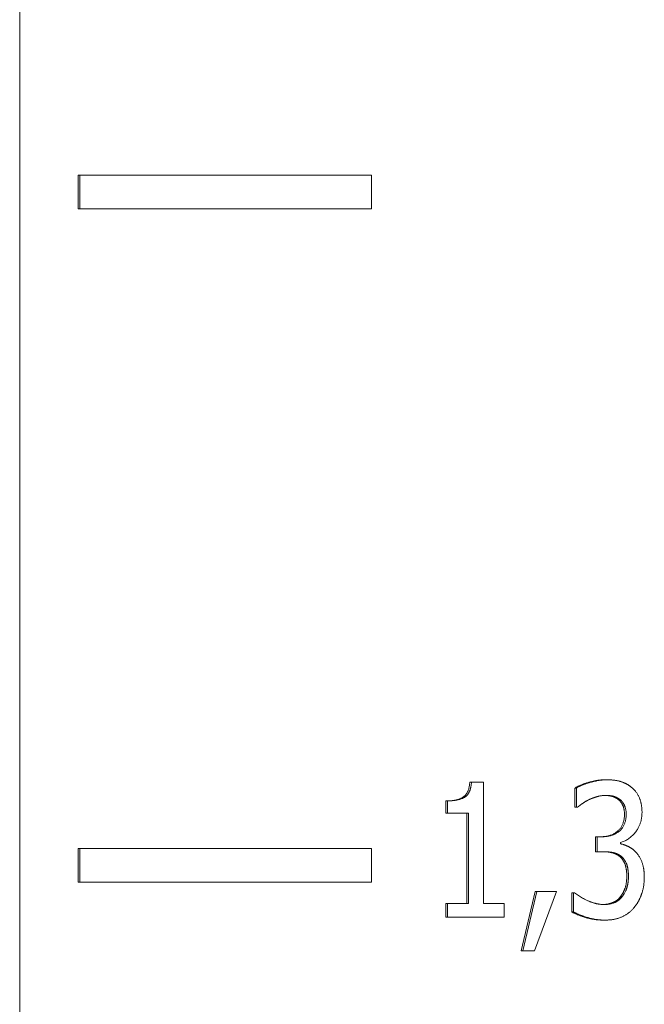
# Model space of a CAD drawing. Units: millimetres. Extents: x -324 to 1431, y -273 to 2765.
# Drawn here: x 1398 to 1407, y 1047 to 1061 of the extents above; entities that cross this region are included whole.
import ezdxf

# ---------------------------------------------------------------- set-up
doc = ezdxf.new("R2010")
doc.units = ezdxf.units.MM
doc.layers.add('Visible Edges(Audipack-ISO)', color=7, linetype='Continuous', lineweight=18)

msp = doc.modelspace()

# ---------------------------------------------------------------- linework, layer by layer
at = {"layer": 'Visible Edges(Audipack-ISO)'}
for p, q in [((1397.671, 1100.188), (1397.671, 948.849)), ((1397.671, 948.849), (1397.671, 1100.188)), ((1397.671, 948.849), (1397.671, 1100.188)), ((1398.537, 1059.047), (1398.562, 1059.047)), ((1398.537, 1058.547), (1398.537, 1059.047)), ((1398.562, 1059.047), (1398.562, 1058.547)), ((1402.892, 1059.047), (1398.562, 1059.047)), ((1402.892, 1058.547), (1402.892, 1059.047)), ((1398.537, 1058.547), (1398.562, 1058.547)), ((1398.562, 1058.547), (1402.892, 1058.547)), ((1404.353, 1050.031), (1404.378, 1050.031)), ((1404.558, 1050.031), (1404.378, 1050.031)), ((1404.558, 1048.229), (1404.558, 1050.031)), ((1406.366, 1050.067), (1406.391, 1050.067)), ((1405.914, 1049.944), (1405.939, 1049.944)), ((1405.914, 1049.66), (1405.914, 1049.944)), ((1405.939, 1049.944), (1405.939, 1049.66)), ((1403.996, 1049.752), (1404.021, 1049.752)), ((1403.996, 1049.569), (1403.996, 1049.752)), ((1404.021, 1049.752), (1404.021, 1049.569)), ((1403.996, 1049.569), (1404.021, 1049.569)), ((1404.021, 1049.569), (1404.335, 1049.569)), ((1404.31, 1048.229), (1404.31, 1049.569)), ((1404.335, 1049.569), (1404.335, 1048.229)), ((1405.914, 1049.66), (1405.939, 1049.66)), ((1405.939, 1049.66), (1405.953, 1049.66)), ((1406.22, 1049.221), (1406.245, 1049.221)), ((1406.22, 1048.999), (1406.22, 1049.221)), ((1406.245, 1049.221), (1406.245, 1048.999)), ((1406.322, 1049.221), (1406.245, 1049.221)), ((1406.591, 1049.117), (1406.591, 1049.137)), ((1398.537, 1049.047), (1398.562, 1049.047)), ((1398.537, 1048.547), (1398.537, 1049.047)), ((1398.562, 1049.047), (1398.562, 1048.547)), ((1402.892, 1049.047), (1398.562, 1049.047)), ((1402.892, 1048.547), (1402.892, 1049.047)), ((1406.22, 1048.999), (1406.245, 1048.999)), ((1406.245, 1048.999), (1406.343, 1048.999)), ((1398.537, 1048.547), (1398.562, 1048.547)), ((1398.562, 1048.547), (1402.892, 1048.547)), ((1405.118, 1047.527), (1405.323, 1048.407)), ((1405.348, 1048.407), (1405.143, 1047.527)), ((1405.313, 1047.527), (1405.639, 1048.407)), ((1405.323, 1048.407), (1405.348, 1048.407)), ((1405.639, 1048.407), (1405.348, 1048.407)), ((1405.867, 1048.389), (1405.892, 1048.389)), ((1405.867, 1048.106), (1405.867, 1048.389)), ((1405.908, 1048.389), (1405.892, 1048.389)), ((1405.892, 1048.389), (1405.892, 1048.106)), ((1403.996, 1048.229), (1404.021, 1048.229)), ((1403.996, 1048.025), (1403.996, 1048.229)), ((1404.021, 1048.229), (1404.021, 1048.025)), ((1404.335, 1048.229), (1404.021, 1048.229)), ((1404.865, 1048.229), (1404.558, 1048.229)), ((1404.865, 1048.025), (1404.865, 1048.229)), ((1406.588, 1048.326), (1406.613, 1048.326)), ((1405.867, 1048.106), (1405.892, 1048.106)), ((1403.996, 1048.025), (1404.021, 1048.025)), ((1404.021, 1048.025), (1404.865, 1048.025)), ((1406.34, 1047.983), (1406.365, 1047.983)), ((1405.118, 1047.527), (1405.143, 1047.527)), ((1405.143, 1047.527), (1405.313, 1047.527))]:
    msp.add_line(p, q, dxfattribs=at)
for points, knots in [([(1403.996, 1049.752), (1404.005, 1049.753), (1404.024, 1049.753), (1404.052, 1049.754), (1404.078, 1049.756), (1404.104, 1049.759), (1404.127, 1049.762), (1404.15, 1049.767), (1404.171, 1049.772), (1404.191, 1049.778), (1404.21, 1049.785), (1404.227, 1049.793), (1404.243, 1049.801), (1404.258, 1049.811), (1404.272, 1049.821), (1404.284, 1049.833), (1404.296, 1049.846), (1404.306, 1049.861), (1404.316, 1049.878), (1404.324, 1049.895), (1404.332, 1049.914), (1404.338, 1049.935), (1404.344, 1049.957), (1404.348, 1049.98), (1404.351, 1050.005), (1404.353, 1050.022), (1404.353, 1050.031)], [0, 0, 0, 0, 0.0290593, 0.0568365, 0.083358, 0.1086563, 0.1327652, 0.155729, 0.177592, 0.1984144, 0.218255, 0.237187, 0.2553037, 0.2727037, 0.2898001, 0.3070581, 0.3246516, 0.3427763, 0.3615376, 0.3811215, 0.401615, 0.4231227, 0.4457538, 0.469568, 0.4946511, 0.5210603, 0.5210603, 0.5210603, 0.5210603]), ([(1404.378, 1050.031), (1404.378, 1050.027), (1404.377, 1050.017), (1404.376, 1050.003), (1404.374, 1049.989), (1404.372, 1049.975), (1404.369, 1049.961), (1404.366, 1049.948), (1404.363, 1049.934), (1404.359, 1049.921), (1404.354, 1049.908), (1404.349, 1049.895), (1404.343, 1049.883), (1404.337, 1049.871), (1404.33, 1049.86), (1404.323, 1049.849), (1404.314, 1049.839), (1404.305, 1049.829), (1404.292, 1049.817), (1404.271, 1049.803), (1404.242, 1049.787), (1404.204, 1049.774), (1404.161, 1049.763), (1404.115, 1049.757), (1404.068, 1049.753), (1404.036, 1049.753), (1404.021, 1049.752)], [0, 0, 0, 0, 0.0140637, 0.0281768, 0.042293, 0.0563874, 0.0704191, 0.0843692, 0.0982816, 0.1121669, 0.1259849, 0.1397202, 0.153365, 0.1668335, 0.1801221, 0.1932601, 0.2063008, 0.2192626, 0.2349939, 0.2594752, 0.2932054, 0.3351979, 0.379725, 0.4259575, 0.4732985, 0.5210024, 0.5210024, 0.5210024, 0.5210024]), ([(1405.914, 1049.944), (1405.919, 1049.946), (1405.927, 1049.952), (1405.941, 1049.959), (1405.956, 1049.967), (1405.971, 1049.974), (1405.987, 1049.981), (1406.004, 1049.989), (1406.021, 1049.996), (1406.039, 1050.003), (1406.059, 1050.009), (1406.078, 1050.016), (1406.099, 1050.022), (1406.12, 1050.029), (1406.141, 1050.035), (1406.163, 1050.04), (1406.184, 1050.046), (1406.205, 1050.05), (1406.226, 1050.054), (1406.246, 1050.057), (1406.267, 1050.06), (1406.287, 1050.063), (1406.307, 1050.065), (1406.327, 1050.066), (1406.347, 1050.067), (1406.36, 1050.067), (1406.366, 1050.067)], [0, 0, 0, 0, 0.015148, 0.0308893, 0.0472376, 0.0641969, 0.0817789, 0.1000017, 0.1188742, 0.1383974, 0.1585793, 0.1794328, 0.2009639, 0.2231725, 0.2455614, 0.2676318, 0.2893982, 0.3108622, 0.3320426, 0.35295, 0.3735897, 0.3939794, 0.414129, 0.4340521, 0.4537633, 0.4732744, 0.4732744, 0.4732744, 0.4732744]), ([(1406.391, 1050.067), (1406.385, 1050.067), (1406.373, 1050.067), (1406.356, 1050.066), (1406.338, 1050.065), (1406.32, 1050.063), (1406.302, 1050.062), (1406.285, 1050.059), (1406.267, 1050.057), (1406.249, 1050.054), (1406.232, 1050.05), (1406.214, 1050.047), (1406.197, 1050.043), (1406.179, 1050.038), (1406.162, 1050.034), (1406.145, 1050.029), (1406.126, 1050.023), (1406.107, 1050.017), (1406.087, 1050.011), (1406.066, 1050.003), (1406.045, 1049.995), (1406.023, 1049.986), (1406.002, 1049.977), (1405.98, 1049.967), (1405.959, 1049.956), (1405.946, 1049.948), (1405.939, 1049.944)], [0, 0, 0, 0, 0.0177803, 0.0355645, 0.0533569, 0.0711606, 0.0889776, 0.106813, 0.1246644, 0.1425341, 0.1604204, 0.1783248, 0.1962445, 0.2141801, 0.2321227, 0.250077, 0.2688118, 0.2889546, 0.3102646, 0.33251, 0.3554637, 0.3788974, 0.4026045, 0.4263563, 0.4499754, 0.4732759, 0.4732759, 0.4732759, 0.4732759]), ([(1406.756, 1049.953), (1406.753, 1049.956), (1406.746, 1049.962), (1406.735, 1049.97), (1406.725, 1049.977), (1406.714, 1049.984), (1406.703, 1049.991), (1406.692, 1049.998), (1406.681, 1050.004), (1406.669, 1050.01), (1406.658, 1050.016), (1406.646, 1050.021), (1406.634, 1050.026), (1406.622, 1050.031), (1406.61, 1050.035), (1406.598, 1050.039), (1406.585, 1050.043), (1406.571, 1050.047), (1406.555, 1050.051), (1406.537, 1050.054), (1406.517, 1050.058), (1406.496, 1050.061), (1406.473, 1050.063), (1406.447, 1050.065), (1406.42, 1050.067), (1406.401, 1050.067), (1406.391, 1050.067)], [0, 0, 0, 0, 0.0132648, 0.0264428, 0.0395196, 0.0525369, 0.0654814, 0.0783622, 0.0912071, 0.1040057, 0.1167838, 0.1295334, 0.1422781, 0.1550258, 0.1677768, 0.1805457, 0.1939086, 0.2087973, 0.2252645, 0.2433738, 0.2631821, 0.2847633, 0.3081876, 0.333535, 0.3608923, 0.3903476, 0.3903476, 0.3903476, 0.3903476]), ([(1406.125, 1049.772), (1406.127, 1049.773), (1406.132, 1049.775), (1406.139, 1049.778), (1406.147, 1049.782), (1406.154, 1049.785), (1406.161, 1049.788), (1406.169, 1049.791), (1406.176, 1049.794), (1406.184, 1049.796), (1406.191, 1049.799), (1406.199, 1049.802), (1406.206, 1049.804), (1406.214, 1049.807), (1406.221, 1049.809), (1406.229, 1049.812), (1406.237, 1049.814), (1406.244, 1049.816), (1406.253, 1049.819), (1406.264, 1049.822), (1406.277, 1049.825), (1406.292, 1049.828), (1406.31, 1049.831), (1406.329, 1049.833), (1406.35, 1049.835), (1406.365, 1049.835), (1406.373, 1049.835)], [0, 0, 0, 0, 0.0080473, 0.0160891, 0.0241184, 0.0321432, 0.0401568, 0.04816, 0.0561604, 0.0641452, 0.0721283, 0.0801104, 0.0880795, 0.0960488, 0.1040128, 0.1119782, 0.1199341, 0.1278927, 0.1363537, 0.1472736, 0.1606719, 0.1763396, 0.1940991, 0.2137815, 0.2352392, 0.2583447, 0.2583447, 0.2583447, 0.2583447]), ([(1406.558, 1049.774), (1406.556, 1049.775), (1406.552, 1049.779), (1406.545, 1049.784), (1406.537, 1049.789), (1406.53, 1049.793), (1406.523, 1049.797), (1406.515, 1049.801), (1406.507, 1049.805), (1406.5, 1049.808), (1406.492, 1049.812), (1406.484, 1049.815), (1406.476, 1049.817), (1406.467, 1049.82), (1406.459, 1049.822), (1406.451, 1049.824), (1406.442, 1049.826), (1406.433, 1049.828), (1406.425, 1049.829), (1406.416, 1049.83), (1406.407, 1049.832), (1406.398, 1049.833), (1406.389, 1049.833), (1406.38, 1049.834), (1406.37, 1049.835), (1406.364, 1049.835), (1406.361, 1049.835)], [0, 0, 0, 0, 0.0086719, 0.0173072, 0.0258925, 0.0344474, 0.0429808, 0.0515016, 0.0600106, 0.0685332, 0.0770629, 0.0856164, 0.0942024, 0.1028244, 0.1115001, 0.1202169, 0.1289849, 0.1377998, 0.1466729, 0.1556042, 0.1645951, 0.1736543, 0.1827826, 0.1919839, 0.2012603, 0.2106175, 0.2106175, 0.2106175, 0.2106175]), ([(1406.373, 1049.835), (1406.375, 1049.835), (1406.38, 1049.835), (1406.387, 1049.835), (1406.394, 1049.835), (1406.401, 1049.834), (1406.408, 1049.834), (1406.415, 1049.833), (1406.422, 1049.833), (1406.429, 1049.832), (1406.436, 1049.831), (1406.443, 1049.83), (1406.45, 1049.829), (1406.457, 1049.828), (1406.464, 1049.827), (1406.471, 1049.825), (1406.478, 1049.824), (1406.485, 1049.822), (1406.492, 1049.82), (1406.502, 1049.817), (1406.512, 1049.813), (1406.525, 1049.809), (1406.538, 1049.802), (1406.553, 1049.795), (1406.568, 1049.785), (1406.578, 1049.777), (1406.583, 1049.774)], [0, 0, 0, 0, 0.0070273, 0.0140535, 0.0210797, 0.0281055, 0.035131, 0.0421565, 0.0491837, 0.0562114, 0.0632421, 0.0702764, 0.0773151, 0.0843589, 0.0914086, 0.0984649, 0.1055286, 0.112605, 0.1201919, 0.1297463, 0.1412132, 0.1544706, 0.1694034, 0.1859223, 0.2039971, 0.223606, 0.223606, 0.223606, 0.223606]), ([(1406.911, 1049.584), (1406.911, 1049.589), (1406.91, 1049.598), (1406.91, 1049.612), (1406.909, 1049.627), (1406.908, 1049.641), (1406.907, 1049.655), (1406.905, 1049.669), (1406.903, 1049.683), (1406.901, 1049.697), (1406.898, 1049.711), (1406.895, 1049.725), (1406.892, 1049.74), (1406.887, 1049.756), (1406.882, 1049.772), (1406.875, 1049.79), (1406.867, 1049.808), (1406.858, 1049.826), (1406.848, 1049.845), (1406.837, 1049.862), (1406.826, 1049.88), (1406.813, 1049.896), (1406.8, 1049.911), (1406.786, 1049.926), (1406.771, 1049.94), (1406.761, 1049.949), (1406.756, 1049.953)], [0, 0, 0, 0, 0.0142295, 0.0284642, 0.0426909, 0.0569163, 0.0711288, 0.0853178, 0.0994925, 0.1136444, 0.1277848, 0.1420439, 0.1573098, 0.1737279, 0.1912594, 0.2098226, 0.229403, 0.2499991, 0.2712187, 0.2921958, 0.312898, 0.3334156, 0.3537885, 0.374056, 0.3942816, 0.4144985, 0.4144985, 0.4144985, 0.4144985]), ([(1405.953, 1049.66), (1405.955, 1049.661), (1405.958, 1049.664), (1405.962, 1049.667), (1405.966, 1049.67), (1405.971, 1049.674), (1405.975, 1049.677), (1405.98, 1049.681), (1405.984, 1049.684), (1405.989, 1049.687), (1405.993, 1049.691), (1405.998, 1049.694), (1406.002, 1049.697), (1406.007, 1049.701), (1406.011, 1049.704), (1406.016, 1049.707), (1406.02, 1049.71), (1406.025, 1049.713), (1406.03, 1049.717), (1406.036, 1049.722), (1406.045, 1049.728), (1406.056, 1049.735), (1406.07, 1049.743), (1406.086, 1049.752), (1406.104, 1049.762), (1406.117, 1049.768), (1406.125, 1049.772)], [0, 0, 0, 0, 0.0055155, 0.0110684, 0.0166327, 0.0222061, 0.0277864, 0.0333827, 0.0389812, 0.0445794, 0.0501865, 0.0557772, 0.0613604, 0.0669337, 0.0724836, 0.0780298, 0.0835476, 0.0890347, 0.0947806, 0.1027182, 0.1132571, 0.1263778, 0.1421074, 0.1604381, 0.1813877, 0.204988, 0.204988, 0.204988, 0.204988]), ([(1406.65, 1049.556), (1406.65, 1049.561), (1406.65, 1049.569), (1406.649, 1049.581), (1406.648, 1049.593), (1406.647, 1049.605), (1406.645, 1049.616), (1406.643, 1049.627), (1406.641, 1049.638), (1406.639, 1049.648), (1406.636, 1049.658), (1406.632, 1049.668), (1406.629, 1049.678), (1406.625, 1049.687), (1406.62, 1049.696), (1406.616, 1049.704), (1406.611, 1049.713), (1406.606, 1049.721), (1406.601, 1049.728), (1406.595, 1049.736), (1406.59, 1049.743), (1406.584, 1049.749), (1406.578, 1049.756), (1406.572, 1049.762), (1406.565, 1049.768), (1406.561, 1049.772), (1406.558, 1049.774)], [0, 0, 0, 0, 0.0125517, 0.0248083, 0.0367615, 0.0484609, 0.0599001, 0.0710922, 0.0820515, 0.092793, 0.1033511, 0.1137061, 0.1238942, 0.1339518, 0.1438334, 0.1535566, 0.163099, 0.1725055, 0.1817722, 0.1908969, 0.1999237, 0.2088516, 0.2176953, 0.2264697, 0.2351902, 0.2438848, 0.2438848, 0.2438848, 0.2438848]), ([(1406.583, 1049.774), (1406.585, 1049.772), (1406.589, 1049.769), (1406.594, 1049.764), (1406.6, 1049.759), (1406.605, 1049.754), (1406.61, 1049.749), (1406.614, 1049.743), (1406.619, 1049.738), (1406.623, 1049.732), (1406.628, 1049.725), (1406.632, 1049.719), (1406.637, 1049.711), (1406.642, 1049.702), (1406.647, 1049.692), (1406.652, 1049.682), (1406.656, 1049.671), (1406.66, 1049.659), (1406.664, 1049.647), (1406.667, 1049.634), (1406.67, 1049.621), (1406.672, 1049.608), (1406.673, 1049.595), (1406.674, 1049.582), (1406.675, 1049.569), (1406.675, 1049.561), (1406.675, 1049.556)], [0, 0, 0, 0, 0.0071553, 0.0143151, 0.0214889, 0.0286856, 0.0359281, 0.0431972, 0.0505155, 0.0578913, 0.0653397, 0.0735218, 0.0826566, 0.0926705, 0.1034807, 0.1150122, 0.1271988, 0.1399613, 0.1528201, 0.1657325, 0.1786768, 0.1916636, 0.2046988, 0.217747, 0.2308258, 0.2438927, 0.2438927, 0.2438927, 0.2438927]), ([(1406.297, 1049.221), (1406.306, 1049.221), (1406.323, 1049.221), (1406.348, 1049.223), (1406.372, 1049.226), (1406.395, 1049.23), (1406.417, 1049.236), (1406.439, 1049.242), (1406.46, 1049.25), (1406.48, 1049.259), (1406.499, 1049.269), (1406.517, 1049.28), (1406.535, 1049.293), (1406.552, 1049.307), (1406.567, 1049.321), (1406.582, 1049.337), (1406.595, 1049.354), (1406.606, 1049.373), (1406.617, 1049.392), (1406.625, 1049.412), (1406.633, 1049.434), (1406.639, 1049.456), (1406.644, 1049.48), (1406.647, 1049.504), (1406.649, 1049.53), (1406.65, 1049.547), (1406.65, 1049.556)], [0, 0, 0, 0, 0.0255738, 0.0504063, 0.0745588, 0.0981015, 0.1211089, 0.1436554, 0.1658234, 0.1877074, 0.2093998, 0.2309856, 0.25257, 0.2742372, 0.2958483, 0.3172857, 0.3386754, 0.3601738, 0.3819037, 0.4040341, 0.4266405, 0.4498963, 0.4738753, 0.4986965, 0.5244318, 0.5511812, 0.5511812, 0.5511812, 0.5511812]), ([(1406.675, 1049.556), (1406.675, 1049.549), (1406.674, 1049.533), (1406.673, 1049.51), (1406.67, 1049.488), (1406.666, 1049.465), (1406.661, 1049.443), (1406.654, 1049.422), (1406.646, 1049.401), (1406.636, 1049.381), (1406.625, 1049.362), (1406.613, 1049.345), (1406.599, 1049.328), (1406.584, 1049.313), (1406.567, 1049.298), (1406.548, 1049.284), (1406.529, 1049.272), (1406.508, 1049.26), (1406.486, 1049.25), (1406.463, 1049.242), (1406.44, 1049.235), (1406.417, 1049.23), (1406.394, 1049.226), (1406.37, 1049.223), (1406.346, 1049.221), (1406.33, 1049.221), (1406.322, 1049.221)], [0, 0, 0, 0, 0.0229888, 0.0459497, 0.068888, 0.0917118, 0.1143846, 0.1369475, 0.1593215, 0.1812733, 0.20288, 0.224311, 0.2457047, 0.2674393, 0.2897847, 0.3127014, 0.336122, 0.359993, 0.3841746, 0.4082353, 0.4321728, 0.4560359, 0.4798636, 0.5036683, 0.527449, 0.5511932, 0.5511932, 0.5511932, 0.5511932]), ([(1406.591, 1049.137), (1406.6, 1049.139), (1406.618, 1049.144), (1406.645, 1049.154), (1406.672, 1049.167), (1406.697, 1049.181), (1406.722, 1049.198), (1406.745, 1049.217), (1406.767, 1049.237), (1406.788, 1049.259), (1406.808, 1049.282), (1406.826, 1049.306), (1406.841, 1049.329), (1406.854, 1049.351), (1406.865, 1049.372), (1406.874, 1049.393), (1406.881, 1049.412), (1406.888, 1049.431), (1406.893, 1049.449), (1406.898, 1049.468), (1406.902, 1049.487), (1406.905, 1049.506), (1406.908, 1049.525), (1406.909, 1049.545), (1406.91, 1049.564), (1406.91, 1049.577), (1406.911, 1049.584)], [0, 0, 0, 0, 0.0287797, 0.0575576, 0.0865274, 0.115869, 0.145627, 0.1755307, 0.2057004, 0.2362017, 0.2670647, 0.2965673, 0.3241387, 0.3498594, 0.373783, 0.3959893, 0.4164819, 0.4358795, 0.4552147, 0.4745274, 0.4938356, 0.5131927, 0.5326125, 0.5521065, 0.5717029, 0.5914279, 0.5914279, 0.5914279, 0.5914279]), ([(1406.824, 1048.987), (1406.821, 1048.99), (1406.816, 1048.996), (1406.807, 1049.004), (1406.799, 1049.012), (1406.79, 1049.02), (1406.782, 1049.028), (1406.773, 1049.035), (1406.764, 1049.042), (1406.755, 1049.048), (1406.745, 1049.054), (1406.736, 1049.06), (1406.726, 1049.066), (1406.716, 1049.071), (1406.706, 1049.076), (1406.696, 1049.081), (1406.685, 1049.085), (1406.675, 1049.089), (1406.665, 1049.094), (1406.654, 1049.098), (1406.644, 1049.101), (1406.633, 1049.105), (1406.623, 1049.108), (1406.612, 1049.112), (1406.601, 1049.114), (1406.594, 1049.116), (1406.591, 1049.117)], [0, 0, 0, 0, 0.0117627, 0.023445, 0.0350431, 0.046567, 0.0580273, 0.0694349, 0.0807778, 0.0920799, 0.1033433, 0.1145815, 0.1257989, 0.1370105, 0.1482296, 0.1594504, 0.1706698, 0.1818734, 0.1930629, 0.2042328, 0.2153916, 0.2265284, 0.2376402, 0.2487357, 0.2598072, 0.270859, 0.270859, 0.270859, 0.270859]), ([(1406.58, 1048.927), (1406.577, 1048.93), (1406.571, 1048.934), (1406.563, 1048.94), (1406.554, 1048.946), (1406.545, 1048.952), (1406.536, 1048.957), (1406.526, 1048.962), (1406.516, 1048.966), (1406.506, 1048.97), (1406.496, 1048.974), (1406.485, 1048.978), (1406.475, 1048.981), (1406.464, 1048.983), (1406.453, 1048.986), (1406.441, 1048.988), (1406.43, 1048.99), (1406.418, 1048.992), (1406.406, 1048.994), (1406.394, 1048.995), (1406.382, 1048.996), (1406.37, 1048.997), (1406.357, 1048.998), (1406.344, 1048.998), (1406.331, 1048.999), (1406.323, 1048.999), (1406.318, 1048.999)], [0, 0, 0, 0, 0.0105993, 0.0211849, 0.0317628, 0.0423613, 0.0529966, 0.0636768, 0.0744353, 0.0852648, 0.0962034, 0.1072529, 0.1184346, 0.1297626, 0.1412244, 0.1528056, 0.1645078, 0.1763392, 0.1883071, 0.2004085, 0.2126547, 0.2250476, 0.23759, 0.2502874, 0.2631436, 0.2761621, 0.2761621, 0.2761621, 0.2761621]), ([(1406.343, 1048.999), (1406.349, 1048.999), (1406.361, 1048.999), (1406.378, 1048.998), (1406.394, 1048.997), (1406.409, 1048.996), (1406.424, 1048.995), (1406.438, 1048.993), (1406.451, 1048.991), (1406.464, 1048.989), (1406.476, 1048.986), (1406.487, 1048.984), (1406.497, 1048.981), (1406.507, 1048.979), (1406.515, 1048.976), (1406.524, 1048.973), (1406.533, 1048.97), (1406.541, 1048.966), (1406.55, 1048.962), (1406.558, 1048.958), (1406.566, 1048.954), (1406.574, 1048.949), (1406.582, 1048.944), (1406.59, 1048.939), (1406.597, 1048.933), (1406.602, 1048.929), (1406.605, 1048.927)], [0, 0, 0, 0, 0.0175034, 0.0343544, 0.050546, 0.0660698, 0.0809174, 0.095078, 0.1085424, 0.1212943, 0.1333263, 0.144624, 0.1551764, 0.1649625, 0.1741685, 0.1833306, 0.1924893, 0.2016493, 0.2108308, 0.2200244, 0.2292532, 0.2385151, 0.2478265, 0.2572061, 0.266651, 0.276181, 0.276181, 0.276181, 0.276181]), ([(1406.944, 1048.618), (1406.944, 1048.622), (1406.944, 1048.63), (1406.944, 1048.643), (1406.944, 1048.655), (1406.943, 1048.668), (1406.942, 1048.68), (1406.941, 1048.693), (1406.94, 1048.705), (1406.939, 1048.718), (1406.937, 1048.73), (1406.935, 1048.742), (1406.933, 1048.754), (1406.931, 1048.767), (1406.928, 1048.781), (1406.924, 1048.797), (1406.919, 1048.814), (1406.913, 1048.832), (1406.906, 1048.852), (1406.898, 1048.872), (1406.888, 1048.893), (1406.877, 1048.914), (1406.865, 1048.934), (1406.852, 1048.953), (1406.839, 1048.971), (1406.829, 1048.982), (1406.824, 1048.987)], [0, 0, 0, 0, 0.0124173, 0.0248747, 0.0373552, 0.0498617, 0.062359, 0.0748694, 0.0873776, 0.0998499, 0.1122911, 0.1247062, 0.1370823, 0.1496789, 0.1638792, 0.1798089, 0.1974657, 0.2167856, 0.2377541, 0.2603525, 0.283813, 0.3070443, 0.3300718, 0.3529021, 0.3755578, 0.3980945, 0.3980945, 0.3980945, 0.3980945]), ([(1406.683, 1048.637), (1406.683, 1048.643), (1406.683, 1048.655), (1406.683, 1048.672), (1406.682, 1048.689), (1406.68, 1048.705), (1406.679, 1048.721), (1406.677, 1048.736), (1406.674, 1048.751), (1406.671, 1048.765), (1406.668, 1048.779), (1406.665, 1048.792), (1406.661, 1048.804), (1406.656, 1048.816), (1406.651, 1048.828), (1406.646, 1048.839), (1406.641, 1048.85), (1406.635, 1048.86), (1406.63, 1048.87), (1406.623, 1048.879), (1406.617, 1048.889), (1406.61, 1048.897), (1406.603, 1048.905), (1406.595, 1048.913), (1406.588, 1048.921), (1406.582, 1048.925), (1406.58, 1048.927)], [0, 0, 0, 0, 0.0178352, 0.0351445, 0.0519561, 0.0682611, 0.0840704, 0.0993962, 0.1142704, 0.1286885, 0.1426665, 0.1562217, 0.1693915, 0.1821783, 0.1946431, 0.2068414, 0.218807, 0.2305231, 0.2420417, 0.2533658, 0.2645157, 0.2755132, 0.286395, 0.2971696, 0.3078477, 0.31848, 0.31848, 0.31848, 0.31848]), ([(1406.605, 1048.927), (1406.609, 1048.924), (1406.618, 1048.916), (1406.63, 1048.903), (1406.642, 1048.889), (1406.652, 1048.874), (1406.661, 1048.859), (1406.669, 1048.845), (1406.675, 1048.831), (1406.68, 1048.818), (1406.685, 1048.807), (1406.688, 1048.797), (1406.691, 1048.786), (1406.694, 1048.776), (1406.696, 1048.765), (1406.699, 1048.754), (1406.701, 1048.743), (1406.702, 1048.731), (1406.704, 1048.72), (1406.705, 1048.708), (1406.706, 1048.697), (1406.707, 1048.685), (1406.708, 1048.673), (1406.708, 1048.661), (1406.708, 1048.649), (1406.708, 1048.641), (1406.708, 1048.637)], [0, 0, 0, 0, 0.0176574, 0.0354142, 0.0533865, 0.0716499, 0.0894641, 0.1061882, 0.1215059, 0.1350875, 0.1466356, 0.1573424, 0.1681622, 0.179108, 0.1901915, 0.2013861, 0.2127012, 0.2241073, 0.2356307, 0.2472592, 0.2589606, 0.27074, 0.2826018, 0.2945121, 0.3064742, 0.3184722, 0.3184722, 0.3184722, 0.3184722]), ([(1406.588, 1048.326), (1406.591, 1048.33), (1406.596, 1048.336), (1406.603, 1048.346), (1406.61, 1048.357), (1406.616, 1048.367), (1406.623, 1048.378), (1406.629, 1048.389), (1406.635, 1048.4), (1406.64, 1048.411), (1406.645, 1048.423), (1406.65, 1048.434), (1406.655, 1048.446), (1406.659, 1048.458), (1406.663, 1048.47), (1406.666, 1048.482), (1406.67, 1048.496), (1406.673, 1048.509), (1406.675, 1048.524), (1406.677, 1048.538), (1406.679, 1048.553), (1406.681, 1048.569), (1406.682, 1048.586), (1406.683, 1048.602), (1406.683, 1048.62), (1406.683, 1048.631), (1406.683, 1048.637)], [0, 0, 0, 0, 0.0125978, 0.025156, 0.0376525, 0.0501279, 0.0625756, 0.0750213, 0.0874579, 0.0998944, 0.1123402, 0.1248044, 0.137314, 0.1498604, 0.1626279, 0.1757895, 0.1893619, 0.2033603, 0.2177986, 0.2326893, 0.248063, 0.2639113, 0.2802437, 0.2970691, 0.3143954, 0.33223, 0.33223, 0.33223, 0.33223]), ([(1406.708, 1048.637), (1406.708, 1048.634), (1406.708, 1048.626), (1406.708, 1048.615), (1406.708, 1048.603), (1406.707, 1048.592), (1406.707, 1048.581), (1406.706, 1048.57), (1406.705, 1048.559), (1406.704, 1048.548), (1406.702, 1048.537), (1406.701, 1048.526), (1406.699, 1048.516), (1406.697, 1048.505), (1406.695, 1048.495), (1406.692, 1048.485), (1406.689, 1048.475), (1406.687, 1048.465), (1406.683, 1048.455), (1406.679, 1048.443), (1406.673, 1048.429), (1406.666, 1048.412), (1406.656, 1048.393), (1406.644, 1048.372), (1406.63, 1048.349), (1406.619, 1048.334), (1406.613, 1048.326)], [0, 0, 0, 0, 0.011368, 0.0226996, 0.0339968, 0.0452618, 0.0564782, 0.06763, 0.0787016, 0.0897157, 0.1006199, 0.1114567, 0.122175, 0.1327809, 0.1432999, 0.1536835, 0.1639588, 0.1741165, 0.18419, 0.1965124, 0.2120744, 0.2306684, 0.2521155, 0.2762697, 0.3029901, 0.3322419, 0.3322419, 0.3322419, 0.3322419]), ([(1406.791, 1048.167), (1406.795, 1048.171), (1406.801, 1048.179), (1406.81, 1048.192), (1406.82, 1048.204), (1406.828, 1048.217), (1406.837, 1048.23), (1406.845, 1048.243), (1406.853, 1048.256), (1406.861, 1048.27), (1406.868, 1048.284), (1406.875, 1048.298), (1406.882, 1048.312), (1406.888, 1048.327), (1406.894, 1048.342), (1406.9, 1048.357), (1406.905, 1048.372), (1406.911, 1048.39), (1406.917, 1048.409), (1406.923, 1048.431), (1406.929, 1048.456), (1406.934, 1048.483), (1406.938, 1048.513), (1406.941, 1048.546), (1406.944, 1048.581), (1406.944, 1048.605), (1406.944, 1048.618)], [0, 0, 0, 0, 0.0154659, 0.0309316, 0.0464083, 0.0618751, 0.0773735, 0.0928816, 0.1084419, 0.1240479, 0.1397261, 0.1554523, 0.1712527, 0.1871365, 0.2031126, 0.2191899, 0.235399, 0.2533417, 0.2737922, 0.2967194, 0.3220887, 0.3498809, 0.3801119, 0.4127956, 0.4479625, 0.4856794, 0.4856794, 0.4856794, 0.4856794]), ([(1406.35, 1048.214), (1406.345, 1048.214), (1406.335, 1048.214), (1406.32, 1048.215), (1406.305, 1048.216), (1406.289, 1048.218), (1406.274, 1048.22), (1406.259, 1048.222), (1406.244, 1048.225), (1406.229, 1048.228), (1406.214, 1048.232), (1406.199, 1048.236), (1406.185, 1048.24), (1406.17, 1048.245), (1406.155, 1048.25), (1406.141, 1048.256), (1406.126, 1048.262), (1406.112, 1048.268), (1406.096, 1048.275), (1406.076, 1048.285), (1406.053, 1048.296), (1406.026, 1048.31), (1405.997, 1048.327), (1405.967, 1048.346), (1405.937, 1048.366), (1405.918, 1048.382), (1405.908, 1048.389)], [0, 0, 0, 0, 0.0153873, 0.0307246, 0.046024, 0.0612981, 0.0765565, 0.0918108, 0.1070722, 0.1223481, 0.1376534, 0.1529843, 0.1683657, 0.1837905, 0.1992672, 0.2148104, 0.2304222, 0.2461103, 0.2626269, 0.2842513, 0.3108107, 0.3413231, 0.3748189, 0.410377, 0.4470798, 0.4841106, 0.4841106, 0.4841106, 0.4841106]), ([(1406.337, 1048.215), (1406.341, 1048.215), (1406.349, 1048.215), (1406.36, 1048.216), (1406.371, 1048.217), (1406.383, 1048.218), (1406.394, 1048.22), (1406.406, 1048.222), (1406.417, 1048.225), (1406.429, 1048.228), (1406.44, 1048.231), (1406.452, 1048.234), (1406.463, 1048.238), (1406.474, 1048.242), (1406.486, 1048.247), (1406.496, 1048.252), (1406.507, 1048.257), (1406.517, 1048.263), (1406.527, 1048.27), (1406.537, 1048.276), (1406.546, 1048.284), (1406.555, 1048.291), (1406.564, 1048.299), (1406.572, 1048.308), (1406.58, 1048.317), (1406.585, 1048.323), (1406.588, 1048.326)], [0, 0, 0, 0, 0.0114579, 0.0229358, 0.034442, 0.0459853, 0.057578, 0.0692296, 0.0809421, 0.092732, 0.1046088, 0.1165705, 0.1286362, 0.1407846, 0.1528282, 0.1647677, 0.1766263, 0.1884279, 0.2001962, 0.2119446, 0.2237192, 0.235521, 0.2473855, 0.2593228, 0.2713831, 0.2835605, 0.2835605, 0.2835605, 0.2835605]), ([(1406.613, 1048.326), (1406.61, 1048.323), (1406.605, 1048.316), (1406.596, 1048.307), (1406.587, 1048.298), (1406.578, 1048.289), (1406.568, 1048.281), (1406.558, 1048.274), (1406.548, 1048.267), (1406.537, 1048.26), (1406.526, 1048.254), (1406.515, 1048.249), (1406.504, 1048.244), (1406.493, 1048.24), (1406.481, 1048.236), (1406.47, 1048.232), (1406.458, 1048.229), (1406.446, 1048.226), (1406.434, 1048.223), (1406.422, 1048.221), (1406.411, 1048.219), (1406.399, 1048.217), (1406.387, 1048.216), (1406.375, 1048.215), (1406.363, 1048.214), (1406.354, 1048.214), (1406.35, 1048.214)], [0, 0, 0, 0, 0.0129567, 0.02577, 0.0384812, 0.0511047, 0.063682, 0.0762292, 0.0886864, 0.1010499, 0.1133275, 0.1255538, 0.1377435, 0.1499174, 0.1620893, 0.1742593, 0.1864148, 0.1985654, 0.2107004, 0.2228229, 0.2349282, 0.2470129, 0.2590794, 0.2711255, 0.2831501, 0.2951553, 0.2951553, 0.2951553, 0.2951553]), ([(1406.34, 1047.983), (1406.332, 1047.983), (1406.318, 1047.983), (1406.296, 1047.984), (1406.274, 1047.985), (1406.253, 1047.987), (1406.231, 1047.989), (1406.21, 1047.992), (1406.188, 1047.995), (1406.167, 1047.999), (1406.145, 1048.003), (1406.124, 1048.008), (1406.103, 1048.013), (1406.081, 1048.019), (1406.06, 1048.025), (1406.04, 1048.031), (1406.02, 1048.038), (1406.001, 1048.045), (1405.982, 1048.052), (1405.964, 1048.059), (1405.946, 1048.066), (1405.929, 1048.074), (1405.913, 1048.081), (1405.897, 1048.089), (1405.881, 1048.097), (1405.871, 1048.103), (1405.867, 1048.106)], [0, 0, 0, 0, 0.0217379, 0.0434488, 0.0651438, 0.0868361, 0.1085378, 0.1302588, 0.1520099, 0.1738062, 0.1956599, 0.2175789, 0.2395787, 0.2616711, 0.2835612, 0.304971, 0.3259007, 0.3463503, 0.3663388, 0.385867, 0.4049424, 0.4235733, 0.4417683, 0.4595366, 0.4768883, 0.4938342, 0.4938342, 0.4938342, 0.4938342]), ([(1405.892, 1048.106), (1405.896, 1048.103), (1405.905, 1048.098), (1405.918, 1048.091), (1405.932, 1048.084), (1405.946, 1048.078), (1405.96, 1048.071), (1405.974, 1048.065), (1405.988, 1048.059), (1406.003, 1048.053), (1406.017, 1048.048), (1406.032, 1048.043), (1406.046, 1048.038), (1406.061, 1048.033), (1406.075, 1048.028), (1406.089, 1048.024), (1406.104, 1048.02), (1406.12, 1048.015), (1406.139, 1048.01), (1406.162, 1048.005), (1406.189, 1047.999), (1406.218, 1047.994), (1406.251, 1047.989), (1406.286, 1047.986), (1406.324, 1047.983), (1406.351, 1047.983), (1406.365, 1047.983)], [0, 0, 0, 0, 0.0151856, 0.0304526, 0.0457866, 0.0611801, 0.076608, 0.0920682, 0.1075347, 0.1229955, 0.1384307, 0.15382, 0.169149, 0.1843902, 0.1995281, 0.2145463, 0.229422, 0.2455116, 0.2653854, 0.2888753, 0.3157412, 0.3457737, 0.3787688, 0.414545, 0.4529464, 0.4938395, 0.4938395, 0.4938395, 0.4938395]), ([(1406.365, 1047.983), (1406.371, 1047.983), (1406.384, 1047.983), (1406.404, 1047.984), (1406.424, 1047.985), (1406.443, 1047.987), (1406.463, 1047.989), (1406.482, 1047.992), (1406.502, 1047.996), (1406.521, 1048), (1406.54, 1048.005), (1406.559, 1048.011), (1406.578, 1048.017), (1406.597, 1048.025), (1406.615, 1048.032), (1406.633, 1048.041), (1406.651, 1048.051), (1406.668, 1048.061), (1406.685, 1048.071), (1406.702, 1048.083), (1406.718, 1048.095), (1406.733, 1048.108), (1406.748, 1048.122), (1406.763, 1048.136), (1406.778, 1048.151), (1406.787, 1048.162), (1406.791, 1048.167)], [0, 0, 0, 0, 0.0197156, 0.039446, 0.059189, 0.0789417, 0.0987063, 0.1184854, 0.1382836, 0.1580964, 0.1778729, 0.197635, 0.2174073, 0.2372351, 0.2571392, 0.2771631, 0.2972768, 0.3173606, 0.3374497, 0.3575735, 0.3777735, 0.3980804, 0.4185251, 0.4391513, 0.4599762, 0.4810727, 0.4810727, 0.4810727, 0.4810727])]:
    msp.add_open_spline(points, degree=3, knots=knots, dxfattribs=at)

doc.saveas('drawing.dxf')
